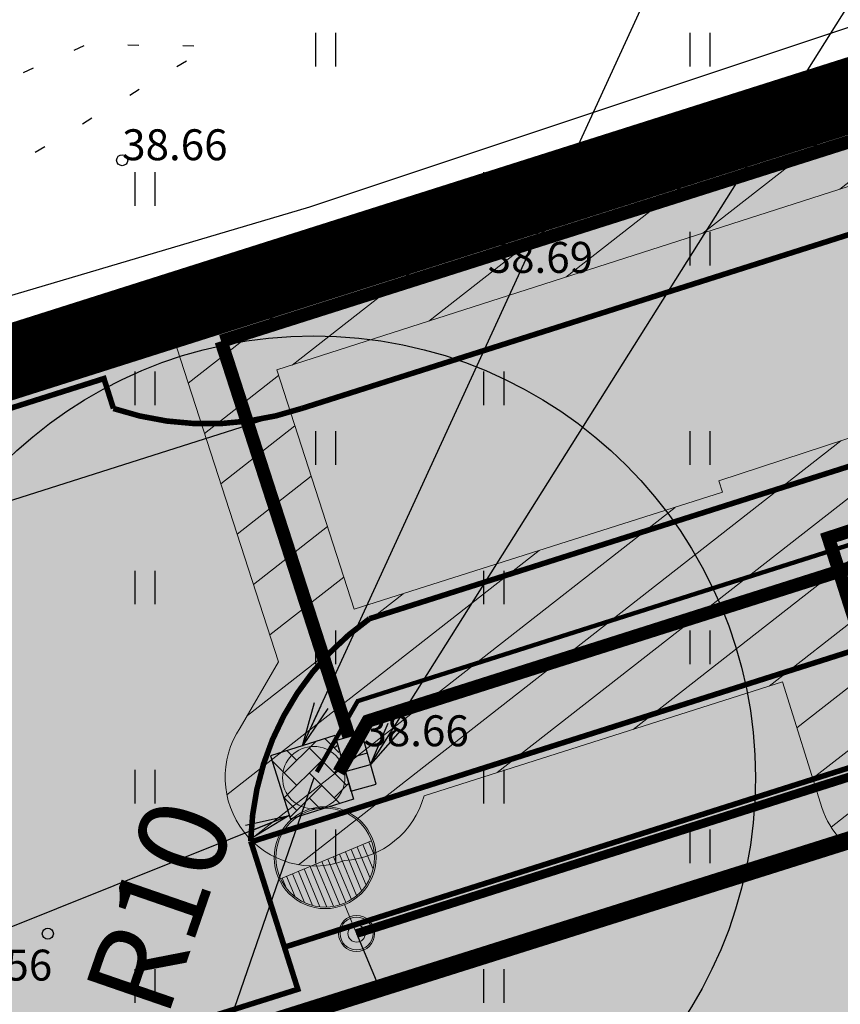
# Model space of a CAD drawing. Units: metres. Extents: x 544808 to 546227, y 6582466 to 6582792.
# Drawn here: x 545576 to 545594, y 6582624 to 6582647 of the extents above; entities that cross this region are included whole.
import ezdxf
from ezdxf.enums import TextEntityAlignment as Align

# ---------------------------------------------------------------- set-up
doc = ezdxf.new("R2010")
doc.units = ezdxf.units.M
doc.header["$MEASUREMENT"] = 0
doc.header["$PDMODE"] = 33
doc.header["$PDSIZE"] = 0.3
for name, pattern in [('AAREKIVI', [0.02001, 0.01, -1e-05, 0.01]), ('CENTER', [2, 1.25, -0.25, 0.25, -0.25]), ('DASHDOT', [1, 0.5, -0.25, 0, -0.25]), ('DASHED2', [0.375, 0.25, -0.125]), ('KOLVIK', [1.25, 0.25, -1])]:
    doc.linetypes.add(name, pattern=pattern)
for name, color, linetype in [('0_sade_tabel', 6, 'Continuous'), ('HALJASTUS', 92, 'Continuous'), ('KANAL_KAEVUD', 7, 'Continuous'), ('KORGUS-EH2000', 7, 'Continuous'), ('MPKAABEL', 1, 'Continuous'), ('Märkused', 7, 'Continuous'), ('PIIR', 240, 'Continuous'), ('Pl_ala piir', 1, 'DASHDOT'), ('POST', 7, 'Continuous'), ('RAJATIS', 125, 'Continuous'), ('TEE', 7, 'Continuous'), ('Teed_asfalt', 251, 'DASHED2'), ('teekaitsevöönd', 137, 'CENTER')]:
    doc.layers.add(name, color=color, linetype=linetype)
doc.layers.add('1674-ET0-001$0$ITK_vv-kaabel', color=7, linetype='Continuous', true_color=0x00007f)
for name, color, linetype, lineweight in [('ELT_valgustus', 1, 'Continuous', 9), ('kalmuvälja_DP$0$K-PR-ELEKTER', 174, 'kalmuvälja_DP$0$W1_KPROJEKT', 15), ('KanalSurve_rek', 30, 'Survekanal1', 0), ('MÕÕDUD', 7, 'Continuous', 0), ('OPT-DP-ala', 129, 'CENTER', 9), ('OPT-kinnistu piir', 38, 'Continuous', 0), ('OPT-liitumised_tekst', 5, 'Continuous', 9), ('OPT_vormistus', 7, 'Continuous', 0), ('Reoveepumpla', 7, 'Continuous', 0), ('Vesi_rek', 5, 'Vesi1', 0), ('VPP_OLMEKANAL_K1', 14, 'Continuous', 0), ('VR_vormistus', 7, 'Continuous', 9)]:
    doc.layers.add(name, color=color, linetype=linetype, lineweight=lineweight)
doc.styles.add('1674-ET0-001$0$ITKTRASSAN', font='ARIALN.TTF', dxfattribs={"bigfont": 'BIGFONT.SHX'})
doc.styles.add('ARMIN', font='arial.ttf')
doc.styles.add('KABEL', font='iges1003.shx', dxfattribs={"height": 1.2})
doc.styles.add('kalmuvälja_DP$0$KPR-jooned', font='romand.shx')
doc.styles.add('LINE', font='ROMANS.shx', dxfattribs={"width": 0.8, "height": 1.8})
doc.styles.add('Style-INTL_ISO_ITALIC', font='INTL_ISO_ITALIC.shx')
doc.linetypes.add('+_LINE', pattern='A,0.5,-0.2,["+",Standard,S=0.1,R=0,X=-0.1,Y=-0.05],-0.2', length=0.9)
doc.linetypes.add('1674-ET0-001$0$W1.1', pattern='A,6.5,-1.75,["W1.1",1674-ET0-001$0$ITKTRASSAN,S=1,R=0,X=-1.3,Y=-0.5],-1.75', length=10)
doc.linetypes.add('KABEL1', pattern='A,3,-1,["y",KABEL,S=0.4,R=180,X=0,Y=0.24],2.2,["y",KABEL,S=0.4,R=0,X=0,Y=-0.24],-1', length=7.2)
doc.linetypes.add('kalmuvälja_DP$0$W1_KPROJEKT', pattern='A,9.5,-1.25,["W1",kalmuvälja_DP$0$KPR-jooned,S=1,R=0,X=-0.95,Y=-0.5],-1.25', length=12)
doc.linetypes.add('KANALISATSIOON1', pattern='A,9,-1.5,["K1",LINE,S=1,R=0,X=-1,Y=-0.9],-2.5', length=13)
doc.linetypes.add('MP_KBL', pattern='A,8,-2,[138,mkm,S=1,R=0,X=0,Y=0],6,[138,mkm,S=1,R=180,X=0,Y=0],-2', length=18)
doc.linetypes.add('Survekanal1', pattern='A,3.4,-0.4,["KS1",Standard,S=0.5,R=0,X=-0.1,Y=-0.25],-1.4', length=5.2)
doc.linetypes.add('Vesi1', pattern='A,3.4,-0.4,["V1",Standard,S=0.5,R=0,X=-0.1,Y=-0.25],-1.2', length=5)
doc.dimstyles.new('ISO-25', dxfattribs={"dimtxt": 2.5, "dimasz": 2.5, "dimexe": 1.25, "dimexo": 0.625, "dimtad": 1, "dimtxsty": 'Standard', "dimcen": 2.5, "dimadec": 0, "dimazin": 0, "dimtfac": 1, "dimtmove": 0, "dimatfit": 3, "dimfxl": 1, "dimarcsym": 0})
doc.dimstyles.get("Standard").update_dxf_attribs({"dimtxt": 0.18, "dimasz": 0.18, "dimexe": 0.18, "dimexo": 0.0625, "dimgap": 0.09, "dimtad": 0, "dimtih": 1, "dimtoh": 1, "dimdec": 4, "dimzin": 0, "dimdsep": 46, "dimtxsty": 'Standard', "dimcen": 0.09, "dimadec": 0, "dimazin": 0, "dimtfac": 1, "dimtdec": 4, "dimtofl": 0, "dimtmove": 2, "dimatfit": 3, "dimfxl": 1, "dimtolj": 1, "dimtzin": 0, "dimarcsym": 0})

# ---------------------------------------------------------------- blocks, each defined once
blk = doc.blocks.new('HEIN')
at = {"color": 0, "linetype": 'Continuous'}
for p, q in [((-0.455, 0.761), (-0.455, -0.761)), ((0.455, 0.761), (0.455, -0.761))]:
    blk.add_line(p, q, dxfattribs=at)
blk = doc.blocks.new('RING02')
at = {"color": 0, "linetype": 'Continuous', "lineweight": -3}
blk.add_circle((0, 0), 0.25, dxfattribs=at)
blk = doc.blocks.new('*U178')
at = {"layer": 'Reoveepumpla', "color": 94, "linetype": 'Continuous', "lineweight": 15}
blk.add_circle((0, 0), 1.413, dxfattribs=at)
blk.add_solid([(0.077, 1.393), (-1.198, -0.707), (1.214, -0.719)], dxfattribs=at)
blk = doc.blocks.new('VKT_rvp')
at = {"layer": 'Märkused', "lineweight": 0, "xscale": 0.5, "yscale": 0.5, "zscale": 0.5}
blk.add_blockref('*U178', (0, 0), dxfattribs=at)
blk = doc.blocks.new('ELKAPP')
at = {"color": 0, "linetype": 'Continuous'}
for p, q in [((1.195, 0.597), (-1.195, 0.597)), ((-1.195, 0.597), (-1.195, -0.597)), ((-0.271, 0.597), (-0.271, -0.597)), ((0.271, 0.597), (0.271, -0.597)), ((1.195, -0.597), (1.195, 0.597)), ((-1.195, -0.597), (1.195, -0.597))]:
    blk.add_line(p, q, dxfattribs=at)
blk = doc.blocks.new('*D181')
at = {"layer": 'Defpoints', "color": 0, "ltscale": 15, "transparency": 16777216}
for p in [(545582.329, 6582629.357), (545579.065, 6582619.904)]:
    blk.add_point(p, dxfattribs=at)
at = {"layer": 'OPT-liitumised_tekst', "color": 0, "lineweight": -2, "ltscale": 15, "transparency": 16777216}
blk.add_line((545582.329, 6582629.357), (545579.881, 6582622.267), dxfattribs=at)
at = {"layer": 'OPT-liitumised_tekst', "color": 0, "ltscale": 15, "transparency": 16777216}
blk.add_solid([(545579.488, 6582622.403), (545580.275, 6582622.131), (545579.065, 6582619.904)], dxfattribs=at)
at = {"layer": 'OPT-liitumised_tekst', "color": 0, "ltscale": 15, "transparency": 16777216, "insert": (545579.077, 6582626.368), "char_height": 2, "attachment_point": 5, "rotation": 70.9519, "style": 'ARMIN'}
blk.add_mtext('R10', dxfattribs=at)
blk = doc.blocks.new('MTR-UNIT-1.2')
at = {"layer": 'ELT_valgustus', "linetype": 'KABEL1'}
for p, q in [((-0.896, 1.294), (-0.896, 1.503)), ((-0.806, 1.082), (-0.806, 1.503)), ((-0.686, 0.919), (-0.686, 1.503)), ((-0.566, 0.809), (-0.566, 1.503)), ((-0.446, 0.731), (-0.446, 1.503)), ((-0.326, 0.676), (-0.326, 1.503)), ((-0.206, 0.641), (-0.206, 1.503)), ((-0.086, 0.622), (-0.086, 1.503)), ((0.034, 0.618), (0.034, 1.503)), ((0.154, 0.631), (0.154, 1.503)), ((0.274, 0.659), (0.274, 1.503)), ((0.394, 0.705), (0.394, 1.503)), ((0.514, 0.773), (0.514, 1.503)), ((0.634, 0.867), (0.634, 1.503)), ((0.754, 1.003), (0.754, 1.503)), ((0.874, 1.229), (0.874, 1.503))]:
    blk.add_line(p, q, dxfattribs=at)
at = {"layer": 'ELT_valgustus', "ltscale": 2}
blk.add_line((0, 0.578), (0, 0), dxfattribs=at)
at = {"layer": 'ELT_valgustus', "linetype": 'Continuous'}
blk.add_lwpolyline([(-0.93, 1.503), (0.93, 1.503)], dxfattribs=at)
at = {"layer": 'ELT_valgustus', "ltscale": 2}
for centre, radius in [((0, 1.549), 0.961), ((0, 1.549), 0.931), ((0, 0), 0.34), ((0, 0), 0.31), ((0, 0), 0.163)]:
    blk.add_circle(centre, radius, dxfattribs=at)

msp = doc.modelspace()

# ---------------------------------------------------------------- hatches: boundary and pattern name
at = {"ltscale": 0.5, "true_color": 0xb8b8ff}
msp.add_hatch(color=151, dxfattribs=at).paths.add_polyline_path([(545614.585, 6582648.044), (545618.655, 6582654.874), (545620.703, 6582655.523), (545618.744, 6582658.049), (545616.661, 6582657.39), (545612.591, 6582650.559), (545562.974, 6582634.8), (545563.063, 6582631.68)])
at = {"layer": 'HALJASTUS', "ltscale": 0.5, "true_color": 0xaad7a8}
for points in [[(545644.567, 6582653.615), (545645.072, 6582653.777), (545645.549, 6582653.929), (545646.026, 6582654.082), (545646.512, 6582654.239), (545647.006, 6582654.399), (545647.481, 6582654.554), (545647.922, 6582654.698), (545683.387, 6582665.91), (545682.603, 6582669.957), (545647.195, 6582658.668), (545646.717, 6582658.511), (545646.242, 6582658.357), (545645.768, 6582658.202), (545645.284, 6582658.045), (545644.803, 6582657.891), (545644.328, 6582657.738), (545643.853, 6582657.586), (545643.362, 6582657.429, 0.069343), (545623.141, 6582647.891, -0.082458), (545609.044, 6582641.038), (545583.592, 6582632.955, 0.236907), (545580.903, 6582627.924), (545580.909, 6582627.905), (545610.218, 6582637.214, 0.082033), (545625.44, 6582644.614, -0.068967)], [(545638.396, 6582641.794), (545637.331, 6582647.12), (545684.167, 6582661.882), (545683.865, 6582663.439), (545648.255, 6582652.177), (545647.778, 6582652.021), (545647.279, 6582651.859), (545646.789, 6582651.702), (545646.311, 6582651.548), (545645.834, 6582651.395), (545645.319, 6582651.231, 0.068631), (545626.858, 6582642.558, -0.081908), (545610.952, 6582634.824), (545581.665, 6582625.522), (545581.968, 6582624.569), (545564.43, 6582619.042), (545564.061, 6582634.096), (545563.003, 6582633.76), (545563.445, 6582618.171)]]:
    msp.add_hatch(color=9, dxfattribs=at).paths.add_polyline_path(points)
h = msp.add_hatch(color=9, dxfattribs=at)
h.paths.add_polyline_path([(545600.867, 6582629.965), (545563.446, 6582618.171), (545564.734, 6582572.76), (545610.478, 6582581.908)])
h.paths.add_polyline_path([(545571.412, 6582600.638), (545568.517, 6582614.336), (545578.3, 6582616.404), (545579.541, 6582610.533), (545586.879, 6582612.085), (545588.534, 6582604.257)], flags=16)
at = {"layer": 'RAJATIS', "lineweight": 15}
h = msp.add_hatch(dxfattribs=at)
h.set_pattern_fill('ANSI31', color=6, scale=9, angle=353, style=0)
h.set_pattern_definition([(38, (223.5113, -137.4159), (-0.69261915974, 0.8865120978), [])])
h.paths.add_polyline_path([(545630.242, 6582646.922), (545634.665, 6582648.965), (545636.038, 6582644.611), (545641.546, 6582646.351), (545639.985, 6582651.395), (545640.732, 6582651.736), (545641.491, 6582649.286, 0.457198), (545644.266, 6582648.135, 0.439756), (545645.778, 6582650.63), (545644.854, 6582653.669), (545681.74, 6582665.316, 0.647062), (545684.465, 6582667.742), (545682.494, 6582673.995), (545681.082, 6582678.474), (545669.992, 6582674.286), (545616.661, 6582657.39), (545612.663, 6582650.68), (545578.973, 6582639.878), (545581.529, 6582631.98), (545580.667, 6582630.489, 0.727708), (545583.024, 6582627.481, 0.320507), (545584.828, 6582628.948), (545592.938, 6582631.524), (545593.841, 6582628.661, 0.433056), (545596.498, 6582627.457, 0.456615), (545598.138, 6582629.972), (545598.981, 6582627.288), (545603.93, 6582628.852), (545603.114, 6582631.516, 0.457198), (545605.89, 6582630.364, 0.433056), (545607.402, 6582632.86), (545606.528, 6582635.837), (545616.791, 6582639.097)])
h.paths.add_polyline_path([(545614.741, 6582643.689), (545599.17, 6582638.588), (545597.53, 6582643.728), (545613.994, 6582649.006), (545615.543, 6582651.606), (545616.296, 6582651.823), (545618.45, 6582655.378), (545633.158, 6582660.024), (545634.883, 6582654.564), (545628.092, 6582651.456)], flags=16)
h.paths.add_polyline_path([(545636.716, 6582655.403), (545635.066, 6582660.627), (545667.856, 6582670.986), (545668.095, 6582671.587), (545676.553, 6582674.626), (545678.339, 6582668.961), (545639.643, 6582656.743)], flags=16)
h.paths.add_polyline_path([(545597.27, 6582637.965), (545591.503, 6582636.076), (545591.585, 6582635.816), (545583.247, 6582633.168), (545581.494, 6582638.583), (545595.625, 6582643.117)], flags=16)
at = {"layer": 'TEE', "ltscale": 0.5}
msp.add_hatch(color=31, dxfattribs=at).paths.add_polyline_path([(545645.32, 6582651.231), (545645.835, 6582651.396), (545646.312, 6582651.549), (545646.79, 6582651.702), (545647.28, 6582651.86), (545647.779, 6582652.021), (545648.256, 6582652.177), (545683.866, 6582663.439), (545683.387, 6582665.91), (545647.922, 6582654.698), (545647.481, 6582654.554), (545647.006, 6582654.399), (545646.512, 6582654.239), (545646.026, 6582654.082), (545645.549, 6582653.929), (545645.072, 6582653.777), (545644.567, 6582653.615, 0.068967), (545625.44, 6582644.614, -0.082033), (545610.218, 6582637.214), (545580.909, 6582627.905), (545581.666, 6582625.523), (545610.953, 6582634.824, 0.081908), (545626.859, 6582642.559, -0.068631)])
at = {"layer": 'Teed_asfalt'}
msp.add_hatch(color=254, dxfattribs=at).paths.add_polyline_path([(545684.088, 6582670.327), (545682.638, 6582675.03), (545645.927, 6582663.515), (545645.638, 6582663.42), (545645.166, 6582663.265), (545644.693, 6582663.111), (545644.221, 6582662.957), (545643.748, 6582662.804), (545643.275, 6582662.652), (545642.802, 6582662.5), (545642.329, 6582662.348), (545641.855, 6582662.197, 0.069982), (545620.206, 6582651.945, -0.083443), (545607.286, 6582645.726), (545582.068, 6582637.716, -0.163533), (545577.795, 6582637.711), (545577.58, 6582638.389), (545564.062, 6582634.096), (545564.431, 6582619.043), (545581.969, 6582624.57), (545580.903, 6582627.924, -0.236907), (545583.592, 6582632.955), (545609.044, 6582641.038, 0.082458), (545623.141, 6582647.891, 0.000163), (545623.097, 6582647.862, -0.069507), (545643.362, 6582657.429), (545643.853, 6582657.586), (545644.328, 6582657.738), (545644.803, 6582657.891), (545645.284, 6582658.045), (545645.768, 6582658.202), (545646.242, 6582658.357), (545646.717, 6582658.511)])
at = {"layer": 'Teed_asfalt', "ltscale": 0.5}
h = msp.add_hatch(dxfattribs=at)
h.set_pattern_fill('AR-HBONE', color=256, scale=0.1, style=0)
h.set_pattern_definition([(45, (556.20052, -3.48886), (4e-17, 0.56568542495), [1.2, -0.4]), (135, (556.48337, -3.206), (4e-17, 0.56568542495), [1.2, -0.4])])
h.paths.add_polyline_path([(545582.784, 6582630.303), (545581.349, 6582629.85), (545581.8, 6582628.42), (545583.227, 6582628.87)])

# ---------------------------------------------------------------- linework, layer by layer
at = {"color": 4, "ltscale": 0.5}
msp.add_line((545583.3, 6582625.832), (545583.815, 6582624.591), dxfattribs=at)
at = {"color": 151, "ltscale": 0.5, "true_color": 0xb8b8ff, "flags": 128}
msp.add_lwpolyline([(545612.607, 6582650.554), (545562.977, 6582634.715), (545562.977, 6582634.715), (545562.977, 6582634.715), (545563.063, 6582631.683), (545563.063, 6582631.683), (545563.063, 6582631.683), (545610.09, 6582646.643), (545615.028, 6582648.79), (545618.633, 6582654.863), (545682.638, 6582675.03), (545680.898, 6582677.645), (545668.237, 6582673.583), (545616.716, 6582657.452), (545612.607, 6582650.554)], dxfattribs=at)
at = {"layer": '1674-ET0-001$0$ITK_vv-kaabel', "linetype": '1674-ET0-001$0$W1.1', "const_width": 0.2}
msp.add_lwpolyline([(545583.3, 6582625.832), (545611.012, 6582634.633), (545619.439, 6582637.789), (545626.975, 6582642.396), (545636.866, 6582647.684), (545638.072, 6582647.801), (545639.393, 6582648.723), (545648.316, 6582651.986), (545683.457, 6582663.1), (545683.457, 6582663.1)], dxfattribs=at)
at = {"layer": 'HALJASTUS', "linetype": 'KOLVIK', "flags": 128}
msp.add_lwpolyline([(545562.132, 6582635.082), (545579.987, 6582645.909), (545577.186, 6582645.941), (545563.687, 6582639.988), (545562.132, 6582635.082)], dxfattribs=at)
at = {"layer": 'kalmuvälja_DP$0$K-PR-ELEKTER', "color": 174, "linetype": 'kalmuvälja_DP$0$W1_KPROJEKT', "lineweight": 18, "const_width": 0.3, "flags": 128}
for points in [[(545580.233, 6582639.232), (545580.233, 6582639.232), (545580.233, 6582639.232), (545580.233, 6582639.232), (545580.233, 6582639.232), (545596.288, 6582644.331)], [(545583.13, 6582630.282), (545583.13, 6582630.282), (545583.13, 6582630.282), (545583.13, 6582630.282), (545583.13, 6582630.282), (545580.233, 6582639.232)]]:
    msp.add_lwpolyline(points, dxfattribs=at)
at = {"layer": 'KanalSurve_rek', "linetype": 'Survekanal1', "ltscale": 2, "const_width": 0.1}
msp.add_lwpolyline([(545582.399, 6582629.488), (545583.325, 6582631.091), (545615.77, 6582641.395), (545629.244, 6582649.234)], dxfattribs=at)
at = {"layer": 'KanalSurve_rek', "color": 5, "linetype": '+_LINE', "lineweight": 25, "ltscale": 15}
msp.add_circle((545582.329, 6582629.357), 10, dxfattribs=at)
at = {"layer": 'MPKAABEL', "linetype": 'MP_KBL', "flags": 128}
msp.add_lwpolyline([(545556.916, 6582642.72), (545560.871, 6582635.554), (545561.511, 6582635.269), (545562.12, 6582635.308), (545572.71, 6582639.456), (545582.243, 6582642.273), (545596.455, 6582647.021), (545608.855, 6582650.733), (545620.51, 6582654.074), (545632.157, 6582657.666), (545644.165, 6582661.978), (545655.75, 6582666.067), (545665.515, 6582668.852), (545666.006, 6582669.524), (545666.147, 6582670.379), (545665.366, 6582672.677), (545664.971, 6582672.746)], dxfattribs=at)
at = {"layer": 'OPT-DP-ala', "ltscale": 5, "const_width": 1.68}
msp.add_lwpolyline([(545611.994, 6582650.36), (545562.974, 6582634.8), (545564.734, 6582572.76), (545696.344, 6582599.08), (545682.084, 6582672.63), (545611.994, 6582650.36), (545611.994, 6582650.36)], dxfattribs=at)
at = {"layer": 'OPT-kinnistu piir', "const_width": 0.42}
for points in [[(545543.813, 6582669.171), (545548.714, 6582660.38), (545562.974, 6582634.8), (545611.994, 6582650.36), (545610.534, 6582655.45), (545668.184, 6582673.62), (545619.794, 6582707.65), (545579.003, 6582736.398)], [(545611.994, 6582650.36), (545562.974, 6582634.8), (545564.734, 6582572.76), (545696.344, 6582599.08), (545682.084, 6582672.63), (545611.994, 6582650.36)]]:
    msp.add_lwpolyline(points, dxfattribs=at)
at = {"layer": 'OPT_vormistus', "lineweight": 30}
for p, q in [((545582.806, 6582630.31), (545581.349, 6582629.85)), ((545582.806, 6582630.31), (545583.227, 6582628.87)), ((545581.349, 6582629.85), (545581.8, 6582628.42)), ((545583.227, 6582628.87), (545581.792, 6582628.417))]:
    msp.add_line(p, q, dxfattribs=at)
at = {"layer": 'PIIR', "color": 36, "lineweight": 0, "ltscale": 0.5, "const_width": 0.388}
msp.add_lwpolyline([(545611.994, 6582650.36), (545562.977, 6582634.715), (545564.734, 6582572.76), (545696.344, 6582599.08), (545682.084, 6582672.63), (545611.994, 6582650.36)], dxfattribs=at)
at = {"layer": 'Pl_ala piir', "color": 240, "linetype": 'Continuous', "lineweight": 13, "ltscale": 0.5, "const_width": 0.4}
for points in [[(545684.168, 6582661.882), (545684.168, 6582661.882), (545682.084, 6582672.63), (545611.994, 6582650.36), (545611.994, 6582650.36), (545562.974, 6582634.8), (545563.446, 6582618.171), (545563.446, 6582618.171), (545638.397, 6582641.794), (545637.332, 6582647.12), (545637.332, 6582647.12), (545637.332, 6582647.12), (545684.168, 6582661.882)], [(545610.478, 6582581.908), (545610.478, 6582581.908), (545600.867, 6582629.965), (545563.446, 6582618.171), (545563.446, 6582618.171), (545564.734, 6582572.76), (545564.734, 6582572.76), (545564.734, 6582572.76), (545610.478, 6582581.908)]]:
    msp.add_lwpolyline(points, dxfattribs=at)
at = {"layer": 'RAJATIS', "color": 6, "lineweight": 15, "flags": 128}
msp.add_lwpolyline([(545612.663, 6582650.68), (545578.973, 6582639.878), (545581.529, 6582631.98), (545580.667, 6582630.489, 0.727708), (545583.024, 6582627.481), (545583.024, 6582627.481, 0.320507), (545584.828, 6582628.948), (545592.938, 6582631.524), (545593.841, 6582628.661, 0.433056), (545596.498, 6582627.457), (545596.498, 6582627.457, 0.456615), (545598.138, 6582629.972), (545598.981, 6582627.288), (545603.93, 6582628.852), (545603.114, 6582631.516, 0.457198), (545605.89, 6582630.364), (545605.89, 6582630.364, 0.433056), (545607.402, 6582632.86), (545606.528, 6582635.837), (545616.791, 6582639.097), (545630.242, 6582646.922)], format="xyb", dxfattribs=at)
msp.add_lwpolyline([(545591.503, 6582636.076), (545591.585, 6582635.816), (545583.247, 6582633.168), (545581.494, 6582638.583), (545595.625, 6582643.117), (545597.27, 6582637.965), (545591.502, 6582636.076)], dxfattribs=at)
at = {"layer": 'teekaitsevöönd', "color": 7, "linetype": 'AAREKIVI', "lineweight": 0, "ltscale": 0.1, "const_width": 0.126}
for points in [[(545620.155, 6582651.912, -0.083228), (545607.286, 6582645.726), (545607.286, 6582645.726), (545582.068, 6582637.716, -0.163533), (545577.795, 6582637.711, 0.741546), (545577.795, 6582637.711), (545577.58, 6582638.389), (545564.062, 6582634.096), (545564.431, 6582619.043), (545581.969, 6582624.57), (545580.903, 6582627.924, -0.236907), (545583.592, 6582632.955), (545609.044, 6582641.038, 0.082213), (545623.103, 6582647.864, 0.082539)], [(545580.909, 6582627.905), (545610.218, 6582637.214, 0.082033), (545625.44, 6582644.614, 0.082018)], [(545581.666, 6582625.523), (545610.953, 6582634.824, 0.081908), (545626.859, 6582642.559, 0.081908)]]:
    msp.add_lwpolyline(points, format="xyb", dxfattribs=at)
at = {"layer": 'Vesi_rek', "linetype": 'Vesi1', "ltscale": 3, "const_width": 0.3}
msp.add_lwpolyline([(545595.731, 6582629.316), (545593.981, 6582634.783), (545615.564, 6582641.854), (545629.013, 6582649.678), (545640.363, 6582654.873), (545680.847, 6582667.656), (545678.408, 6582675.395), (545728.83, 6582690.024), (545769.206, 6582676.99), (545796.161, 6582666.573)], dxfattribs=at)
at = {"layer": 'VPP_OLMEKANAL_K1', "color": 27, "linetype": 'KANALISATSIOON1', "const_width": 0.3}
msp.add_lwpolyline([(545582.899, 6582629.477), (545583.555, 6582630.639), (545615.976, 6582640.936), (545629.495, 6582648.802)], dxfattribs=at)

# ---------------------------------------------------------------- block references
at = {"layer": 'HALJASTUS', "xscale": 0.5, "yscale": 0.5, "zscale": 0.45}
for p in [(545582.596, 6582645.833), (545591.069, 6582645.833), (545578.504, 6582642.676), (545586.403, 6582642.677), (545582.596, 6582641.325), (545591.069, 6582641.325), (545578.504, 6582638.169), (545586.403, 6582638.169), (545582.596, 6582636.817), (545591.069, 6582636.818), (545578.504, 6582633.661), (545586.403, 6582633.661), (545582.596, 6582632.31), (545591.069, 6582632.31), (545578.504, 6582629.153), (545586.403, 6582629.154), (545582.596, 6582627.802), (545591.069, 6582627.802), (545578.504, 6582624.645), (545586.403, 6582624.646)]:
    msp.add_blockref('HEIN', p, dxfattribs=at)
at = {"layer": 'KANAL_KAEVUD'}
msp.add_blockref('VKT_rvp', (545582.329, 6582629.357), dxfattribs=at)
at = {"layer": 'KORGUS-EH2000', "linetype": 'Continuous', "xscale": 0.5, "yscale": 0.5, "zscale": 0.5}
for p in [(545577.993, 6582643.329), (545586.054, 6582641.481), (545576.31, 6582625.828)]:
    msp.add_blockref('RING02', p, dxfattribs=at)
at = {"layer": 'POST', "linetype": 'Continuous', "lineweight": 35, "xscale": 0.4999999990907089, "yscale": 0.4999999990907089, "zscale": 0.4999999990907089, "rotation": 105.8487474250132}
msp.add_blockref('ELKAPP', (545583.293, 6582629.708), dxfattribs=at)
at = {"layer": 'VR_vormistus', "ltscale": 0.5, "xscale": 1.199999999213632, "yscale": 1.199999999213632, "zscale": 1.199999999213632, "rotation": 22.54271188359363}
msp.add_blockref('MTR-UNIT-1.2', (545583.3, 6582625.832), dxfattribs=at)

# ---------------------------------------------------------------- texts
at = {"layer": 'MÕÕDUD', "color": 251, "lineweight": 13, "style": 'Style-INTL_ISO_ITALIC'}
for p in [(545577.993, 6582643.329), (545583.454, 6582630.069), (545583.454, 6582630.069)]:
    msp.add_text('38.66', height=0.7, dxfattribs=at).set_placement(p)
for s, p in [(' 38.69', (545586.054, 6582641.481)), (' 38.56', (545573.81, 6582625.467))]:
    msp.add_text(s, height=0.7, dxfattribs=at).set_placement(p, align=Align.TOP_LEFT)

# ---------------------------------------------------------------- dimensions: what is measured, and where the dimension line sits
at = {"layer": 'OPT-liitumised_tekst', "ltscale": 15}
dim = msp.add_radius_dim(center=(545582.329, 6582629.357), mpoint=(545579.065, 6582619.904), dimstyle='Standard', override={"dimtxt": 2, "dimasz": 2.5, "dimexe": 1.25, "dimexo": 0.625, "dimgap": 0.625, "dimtad": 1, "dimtih": 0, "dimtoh": 0, "dimdec": 2, "dimzin": 8, "dimdsep": 44, "dimtxsty": 'ARMIN', "dimcen": 2.5, "dimtdec": 2, "dimtofl": 1, "dimtolj": 0, "dimtzin": 8}, dxfattribs=at)
dim.commit()
dim.dimension.update_dxf_attribs({"geometry": '*D181', "text_midpoint": (545579.077, 6582626.368), "dimtype": 164})

# ---------------------------------------------------------------- leaders
at = {"layer": '0_sade_tabel', "color": 5, "lineweight": 5}
for points in [[(545583.617, 6582629.659), (545605.289, 6582664.081), (545605.289, 6582665.401)], [(545582.078, 6582630.08), (545594.148, 6582656.353), (545594.148, 6582658.992)], [(545581.775, 6582628.5), (545558.489, 6582619.167), (545550.357, 6582619.168)]]:
    msp.add_leader(points, dimstyle='ISO-25', override={"dimasz": 1, "dimldrblk": 'Open'}, dxfattribs=at)

doc.saveas('drawing.dxf')
